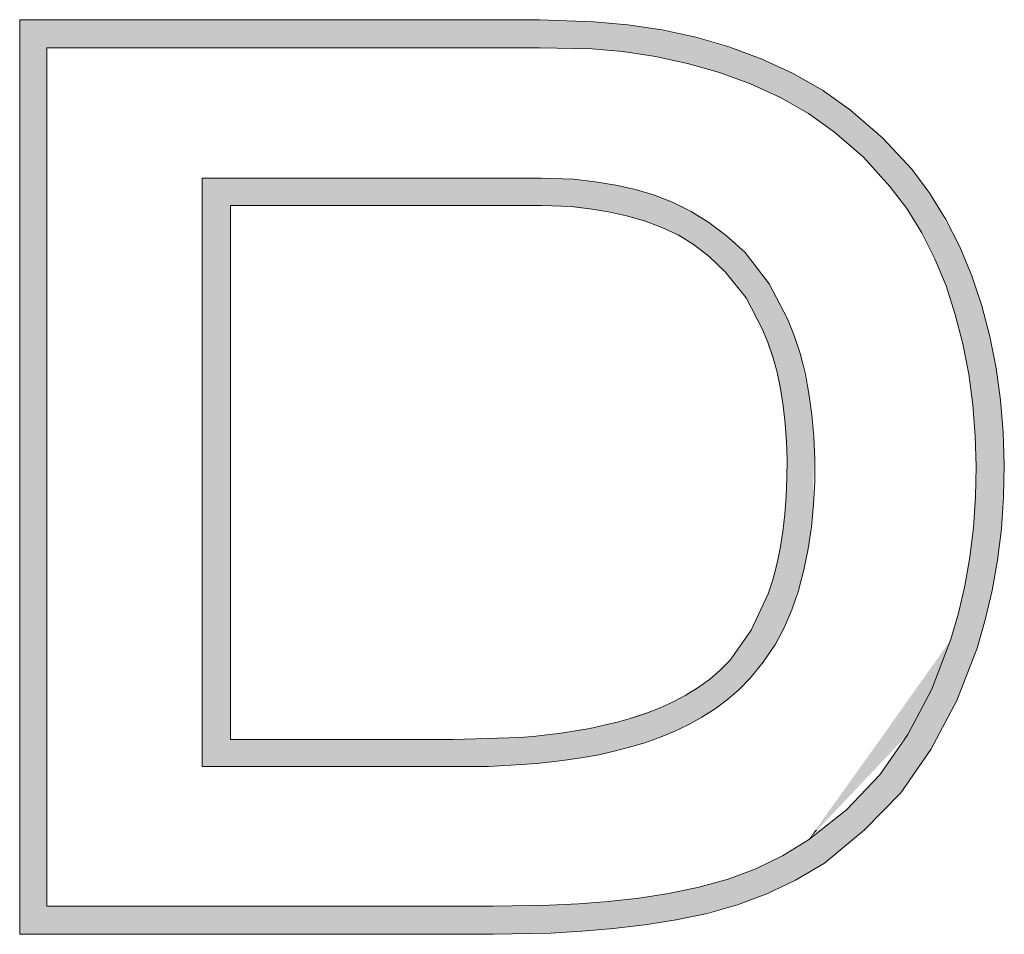
# Model space of a CAD drawing. Units: inches. Extents: x 10125 to 14737, y -997 to 515.
# Drawn here: x 11233 to 11238, y 267 to 272 of the extents above; entities that cross this region are included whole.
import ezdxf

# ---------------------------------------------------------------- set-up
doc = ezdxf.new("R2010")
doc.units = ezdxf.units.IN
doc.layers.get('0').update_dxf_attribs({"lineweight": 35})

msp = doc.modelspace()

# ---------------------------------------------------------------- hatches: boundary and pattern name
h = msp.add_hatch(color=7)
h.dxf.hatch_style = 2
h.paths.add_polyline_path([(11232.8898, 272.3719), (11232.8898, 272.3609), (11236.0287, 272.3609)])
h = msp.add_hatch(color=7)
h.dxf.hatch_style = 2
h.paths.add_polyline_path([(11232.8898, 272.3719), (11235.7324, 272.3719), (11236.0287, 272.3609)])
h = msp.add_hatch(color=7)
h.dxf.hatch_style = 2
h.paths.add_polyline_path([(11232.8898, 272.3609), (11232.8898, 272.3335), (11236.3031, 272.3335)])
h = msp.add_hatch(color=7)
h.dxf.hatch_style = 2
h.paths.add_polyline_path([(11232.8898, 272.3609), (11236.0287, 272.3609), (11236.3031, 272.3335)])
h = msp.add_hatch(color=7)
h.dxf.hatch_style = 2
h.paths.add_polyline_path([(11232.8898, 272.3335), (11232.8898, 272.2786), (11236.5665, 272.2786)])
h = msp.add_hatch(color=7)
h.dxf.hatch_style = 2
h.paths.add_polyline_path([(11232.8898, 272.3335), (11236.3031, 272.3335), (11236.5665, 272.2786)])
h = msp.add_hatch(color=7)
h.dxf.hatch_style = 2
h.paths.add_polyline_path([(11232.8898, 272.2786), (11232.8898, 272.2183), (11236.775, 272.2183)])
h = msp.add_hatch(color=7)
h.dxf.hatch_style = 2
h.paths.add_polyline_path([(11232.8898, 272.2786), (11236.5665, 272.2786), (11236.775, 272.2183)])
h = msp.add_hatch(color=7)
h.dxf.hatch_style = 2
h.paths.add_polyline_path([(11232.8898, 272.2183), (11232.8898, 267.5263), (11233.0379, 267.5263)])
h = msp.add_hatch(color=7)
h.dxf.hatch_style = 2
h.paths.add_polyline_path([(11232.8898, 272.2183), (11233.0379, 272.2183), (11233.0379, 267.5263)])
h = msp.add_hatch(color=7)
h.dxf.hatch_style = 2
h.paths.add_polyline_path([(11235.7324, 272.2183), (11236.0177, 272.2128), (11236.8079, 272.2128)])
h = msp.add_hatch(color=7)
h.dxf.hatch_style = 2
h.paths.add_polyline_path([(11235.7324, 272.2183), (11236.775, 272.2183), (11236.8079, 272.2128)])
h = msp.add_hatch(color=7)
h.dxf.hatch_style = 2
h.paths.add_polyline_path([(11236.0177, 272.2128), (11236.2811, 272.1853), (11236.8793, 272.1853)])
h = msp.add_hatch(color=7)
h.dxf.hatch_style = 2
h.paths.add_polyline_path([(11236.0177, 272.2128), (11236.8079, 272.2128), (11236.8793, 272.1853)])
h = msp.add_hatch(color=7)
h.dxf.hatch_style = 2
h.paths.add_polyline_path([(11236.2811, 272.1853), (11236.5281, 272.136), (11236.9945, 272.136)])
h = msp.add_hatch(color=7)
h.dxf.hatch_style = 2
h.paths.add_polyline_path([(11236.2811, 272.1853), (11236.8793, 272.1853), (11236.9945, 272.136)])
h = msp.add_hatch(color=7)
h.dxf.hatch_style = 2
h.paths.add_polyline_path([(11236.5281, 272.136), (11236.5829, 272.1195), (11237.0329, 272.1195)])
h = msp.add_hatch(color=7)
h.dxf.hatch_style = 2
h.paths.add_polyline_path([(11236.5281, 272.136), (11236.9945, 272.136), (11237.0329, 272.1195)])
h = msp.add_hatch(color=7)
h.dxf.hatch_style = 2
h.paths.add_polyline_path([(11236.5829, 272.1195), (11236.7586, 272.0701), (11237.1317, 272.0701)])
h = msp.add_hatch(color=7)
h.dxf.hatch_style = 2
h.paths.add_polyline_path([(11236.5829, 272.1195), (11237.0329, 272.1195), (11237.1317, 272.0701)])
h = msp.add_hatch(color=7)
h.dxf.hatch_style = 2
h.paths.add_polyline_path([(11236.7586, 272.0701), (11236.9067, 272.0097), (11237.2415, 272.0097)])
h = msp.add_hatch(color=7)
h.dxf.hatch_style = 2
h.paths.add_polyline_path([(11236.7586, 272.0701), (11237.1317, 272.0701), (11237.2415, 272.0097)])
h = msp.add_hatch(color=7)
h.dxf.hatch_style = 2
h.paths.add_polyline_path([(11236.9066, 272.0097), (11236.9725, 271.9823), (11237.2798, 271.9823)])
h = msp.add_hatch(color=7)
h.dxf.hatch_style = 2
h.paths.add_polyline_path([(11236.9066, 272.0097), (11237.2414, 272.0097), (11237.2798, 271.9823)])
h = msp.add_hatch(color=7)
h.dxf.hatch_style = 2
h.paths.add_polyline_path([(11236.9726, 271.9823), (11237.1646, 271.8835), (11237.4335, 271.8835)])
h = msp.add_hatch(color=7)
h.dxf.hatch_style = 2
h.paths.add_polyline_path([(11236.9726, 271.9823), (11237.2799, 271.9823), (11237.4335, 271.8835)])
h = msp.add_hatch(color=7)
h.dxf.hatch_style = 2
h.paths.add_polyline_path([(11237.1646, 271.8835), (11237.1701, 271.878), (11237.4335, 271.878)])
h = msp.add_hatch(color=7)
h.dxf.hatch_style = 2
h.paths.add_polyline_path([(11237.1646, 271.8835), (11237.4335, 271.8835), (11237.4335, 271.878)])
h = msp.add_hatch(color=7)
h.dxf.hatch_style = 2
h.paths.add_polyline_path([(11237.1701, 271.878), (11237.3457, 271.7573), (11237.5707, 271.7573)])
h = msp.add_hatch(color=7)
h.dxf.hatch_style = 2
h.paths.add_polyline_path([(11237.1701, 271.878), (11237.4335, 271.878), (11237.5707, 271.7573)])
h = msp.add_hatch(color=7)
h.dxf.hatch_style = 2
h.paths.add_polyline_path([(11237.3456, 271.7573), (11237.3841, 271.7244), (11237.609, 271.7244)])
h = msp.add_hatch(color=7)
h.dxf.hatch_style = 2
h.paths.add_polyline_path([(11237.3456, 271.7573), (11237.5706, 271.7573), (11237.609, 271.7244)])
h = msp.add_hatch(color=7)
h.dxf.hatch_style = 2
h.paths.add_polyline_path([(11237.3841, 271.7244), (11237.5049, 271.6201), (11237.7079, 271.6201)])
h = msp.add_hatch(color=7)
h.dxf.hatch_style = 2
h.paths.add_polyline_path([(11237.3841, 271.7244), (11237.6091, 271.7244), (11237.7079, 271.6201)])
h = msp.add_hatch(color=7)
h.dxf.hatch_style = 2
h.paths.add_polyline_path([(11237.5048, 271.6201), (11237.5651, 271.5543), (11237.7682, 271.5543)])
h = msp.add_hatch(color=7)
h.dxf.hatch_style = 2
h.paths.add_polyline_path([(11237.5048, 271.6201), (11237.7078, 271.6201), (11237.7682, 271.5543)])
h = msp.add_hatch(color=7)
h.dxf.hatch_style = 2
h.paths.add_polyline_path([(11237.5652, 271.5543), (11237.6476, 271.461), (11237.8341, 271.461)])
h = msp.add_hatch(color=7)
h.dxf.hatch_style = 2
h.paths.add_polyline_path([(11237.5652, 271.5543), (11237.7683, 271.5543), (11237.8341, 271.461)])
h = msp.add_hatch(color=7)
h.dxf.hatch_style = 2
h.paths.add_polyline_path([(11233.8884, 271.5049), (11233.8884, 271.4994), (11235.9188, 271.4994)])
h = msp.add_hatch(color=7)
h.dxf.hatch_style = 2
h.paths.add_polyline_path([(11233.8884, 271.5049), (11235.7432, 271.5049), (11235.9188, 271.4994)])
h = msp.add_hatch(color=7)
h.dxf.hatch_style = 2
h.paths.add_polyline_path([(11233.8884, 271.4994), (11233.8884, 271.4774), (11236.0835, 271.4774)])
h = msp.add_hatch(color=7)
h.dxf.hatch_style = 2
h.paths.add_polyline_path([(11233.8884, 271.4994), (11235.9188, 271.4994), (11236.0835, 271.4774)])
h = msp.add_hatch(color=7)
h.dxf.hatch_style = 2
h.paths.add_polyline_path([(11233.8884, 271.4774), (11233.8884, 271.45), (11236.2371, 271.45)])
h = msp.add_hatch(color=7)
h.dxf.hatch_style = 2
h.paths.add_polyline_path([(11233.8884, 271.4774), (11236.0835, 271.4774), (11236.2371, 271.45)])
h = msp.add_hatch(color=7)
h.dxf.hatch_style = 2
h.paths.add_polyline_path([(11233.8884, 271.45), (11233.8884, 271.4061), (11236.3853, 271.4061)])
h = msp.add_hatch(color=7)
h.dxf.hatch_style = 2
h.paths.add_polyline_path([(11233.8884, 271.45), (11236.2371, 271.45), (11236.3853, 271.4061)])
h = msp.add_hatch(color=7)
h.dxf.hatch_style = 2
h.paths.add_polyline_path([(11237.6476, 271.461), (11237.7189, 271.3677), (11237.9, 271.3677)])
h = msp.add_hatch(color=7)
h.dxf.hatch_style = 2
h.paths.add_polyline_path([(11237.6476, 271.461), (11237.8341, 271.461), (11237.9, 271.3677)])
h = msp.add_hatch(color=7)
h.dxf.hatch_style = 2
h.paths.add_polyline_path([(11233.8884, 271.4061), (11233.8884, 271.3567), (11236.5005, 271.3567)])
h = msp.add_hatch(color=7)
h.dxf.hatch_style = 2
h.paths.add_polyline_path([(11233.8884, 271.4061), (11236.3853, 271.4061), (11236.5005, 271.3567)])
h = msp.add_hatch(color=7)
h.dxf.hatch_style = 2
h.paths.add_polyline_path([(11233.8884, 271.3567), (11233.8884, 268.4373), (11234.0421, 268.4373)])
h = msp.add_hatch(color=7)
h.dxf.hatch_style = 2
h.paths.add_polyline_path([(11233.8884, 271.3567), (11234.0421, 271.3567), (11234.0421, 268.4373)])
h = msp.add_hatch(color=7)
h.dxf.hatch_style = 2
h.paths.add_polyline_path([(11235.7433, 271.3567), (11235.908, 271.3512), (11236.5171, 271.3512)])
h = msp.add_hatch(color=7)
h.dxf.hatch_style = 2
h.paths.add_polyline_path([(11235.7433, 271.3567), (11236.5006, 271.3567), (11236.5171, 271.3512)])
h = msp.add_hatch(color=7)
h.dxf.hatch_style = 2
h.paths.add_polyline_path([(11235.908, 271.3512), (11235.9189, 271.3457), (11236.5171, 271.3457)])
h = msp.add_hatch(color=7)
h.dxf.hatch_style = 2
h.paths.add_polyline_path([(11235.908, 271.3512), (11236.5171, 271.3512), (11236.5171, 271.3457)])
h = msp.add_hatch(color=7)
h.dxf.hatch_style = 2
h.paths.add_polyline_path([(11235.9189, 271.3457), (11236.0616, 271.3293), (11236.5445, 271.3293)])
h = msp.add_hatch(color=7)
h.dxf.hatch_style = 2
h.paths.add_polyline_path([(11235.9189, 271.3457), (11236.5171, 271.3457), (11236.5445, 271.3293)])
h = msp.add_hatch(color=7)
h.dxf.hatch_style = 2
h.paths.add_polyline_path([(11236.0616, 271.3293), (11236.2043, 271.3018), (11236.5939, 271.3018)])
h = msp.add_hatch(color=7)
h.dxf.hatch_style = 2
h.paths.add_polyline_path([(11236.0616, 271.3293), (11236.5445, 271.3293), (11236.5939, 271.3018)])
h = msp.add_hatch(color=7)
h.dxf.hatch_style = 2
h.paths.add_polyline_path([(11237.7189, 271.3677), (11237.7738, 271.2854), (11237.9439, 271.2854)])
h = msp.add_hatch(color=7)
h.dxf.hatch_style = 2
h.paths.add_polyline_path([(11237.7189, 271.3677), (11237.9, 271.3677), (11237.9439, 271.2854)])
h = msp.add_hatch(color=7)
h.dxf.hatch_style = 2
h.paths.add_polyline_path([(11236.2043, 271.3018), (11236.2866, 271.2744), (11236.6433, 271.2744)])
h = msp.add_hatch(color=7)
h.dxf.hatch_style = 2
h.paths.add_polyline_path([(11236.2043, 271.3018), (11236.5939, 271.3018), (11236.6433, 271.2744)])
h = msp.add_hatch(color=7)
h.dxf.hatch_style = 2
h.paths.add_polyline_path([(11236.2866, 271.2744), (11236.3305, 271.2634), (11236.6598, 271.2634)])
h = msp.add_hatch(color=7)
h.dxf.hatch_style = 2
h.paths.add_polyline_path([(11236.2866, 271.2744), (11236.6433, 271.2744), (11236.6598, 271.2634)])
h = msp.add_hatch(color=7)
h.dxf.hatch_style = 2
h.paths.add_polyline_path([(11236.3305, 271.2634), (11236.4512, 271.214), (11236.7311, 271.214)])
h = msp.add_hatch(color=7)
h.dxf.hatch_style = 2
h.paths.add_polyline_path([(11236.3305, 271.2634), (11236.6598, 271.2634), (11236.7311, 271.214)])
h = msp.add_hatch(color=7)
h.dxf.hatch_style = 2
h.paths.add_polyline_path([(11237.7738, 271.2854), (11237.8451, 271.1646), (11238.0152, 271.1646)])
h = msp.add_hatch(color=7)
h.dxf.hatch_style = 2
h.paths.add_polyline_path([(11237.7738, 271.2854), (11237.9439, 271.2854), (11238.0152, 271.1646)])
h = msp.add_hatch(color=7)
h.dxf.hatch_style = 2
h.paths.add_polyline_path([(11236.4512, 271.214), (11236.4842, 271.1921), (11236.7531, 271.1921)])
h = msp.add_hatch(color=7)
h.dxf.hatch_style = 2
h.paths.add_polyline_path([(11236.4512, 271.214), (11236.7311, 271.214), (11236.7531, 271.1921)])
h = msp.add_hatch(color=7)
h.dxf.hatch_style = 2
h.paths.add_polyline_path([(11236.4842, 271.1921), (11236.561, 271.1537), (11236.8025, 271.1537)])
h = msp.add_hatch(color=7)
h.dxf.hatch_style = 2
h.paths.add_polyline_path([(11236.4842, 271.1921), (11236.7531, 271.1921), (11236.8025, 271.1537)])
h = msp.add_hatch(color=7)
h.dxf.hatch_style = 2
h.paths.add_polyline_path([(11236.561, 271.1537), (11236.6323, 271.0988), (11236.8573, 271.0988)])
h = msp.add_hatch(color=7)
h.dxf.hatch_style = 2
h.paths.add_polyline_path([(11236.561, 271.1537), (11236.8025, 271.1537), (11236.8573, 271.0988)])
h = msp.add_hatch(color=7)
h.dxf.hatch_style = 2
h.paths.add_polyline_path([(11237.8451, 271.1646), (11237.878, 271.0988), (11238.0427, 271.0988)])
h = msp.add_hatch(color=7)
h.dxf.hatch_style = 2
h.paths.add_polyline_path([(11237.8451, 271.1646), (11238.0152, 271.1646), (11238.0427, 271.0988)])
h = msp.add_hatch(color=7)
h.dxf.hatch_style = 2
h.paths.add_polyline_path([(11236.6322, 271.0988), (11236.6597, 271.0768), (11236.8737, 271.0768)])
h = msp.add_hatch(color=7)
h.dxf.hatch_style = 2
h.paths.add_polyline_path([(11236.6322, 271.0988), (11236.8572, 271.0988), (11236.8737, 271.0768)])
h = msp.add_hatch(color=7)
h.dxf.hatch_style = 2
h.paths.add_polyline_path([(11237.8779, 271.0988), (11237.9438, 270.9451), (11238.1084, 270.9451)])
h = msp.add_hatch(color=7)
h.dxf.hatch_style = 2
h.paths.add_polyline_path([(11237.8779, 271.0988), (11238.0426, 271.0988), (11238.1084, 270.9451)])
h = msp.add_hatch(color=7)
h.dxf.hatch_style = 2
h.paths.add_polyline_path([(11236.6597, 271.0768), (11236.7475, 270.9945), (11236.9396, 270.9945)])
h = msp.add_hatch(color=7)
h.dxf.hatch_style = 2
h.paths.add_polyline_path([(11236.6597, 271.0768), (11236.8737, 271.0768), (11236.9396, 270.9945)])
h = msp.add_hatch(color=7)
h.dxf.hatch_style = 2
h.paths.add_polyline_path([(11236.7476, 270.9945), (11236.797, 270.9287), (11236.989, 270.9287)])
h = msp.add_hatch(color=7)
h.dxf.hatch_style = 2
h.paths.add_polyline_path([(11236.7476, 270.9945), (11236.9396, 270.9945), (11236.989, 270.9287)])
h = msp.add_hatch(color=7)
h.dxf.hatch_style = 2
h.paths.add_polyline_path([(11237.9439, 270.9451), (11237.9658, 270.8903), (11238.125, 270.8903)])
h = msp.add_hatch(color=7)
h.dxf.hatch_style = 2
h.paths.add_polyline_path([(11237.9439, 270.9451), (11238.1085, 270.9451), (11238.125, 270.8903)])
h = msp.add_hatch(color=7)
h.dxf.hatch_style = 2
h.paths.add_polyline_path([(11236.7969, 270.9287), (11236.8627, 270.8518), (11237.0328, 270.8518)])
h = msp.add_hatch(color=7)
h.dxf.hatch_style = 2
h.paths.add_polyline_path([(11236.7969, 270.9287), (11236.9889, 270.9287), (11237.0328, 270.8518)])
h = msp.add_hatch(color=7)
h.dxf.hatch_style = 2
h.paths.add_polyline_path([(11237.9658, 270.8903), (11238.0207, 270.7092), (11238.1799, 270.7092)])
h = msp.add_hatch(color=7)
h.dxf.hatch_style = 2
h.paths.add_polyline_path([(11237.9658, 270.8903), (11238.125, 270.8903), (11238.1799, 270.7092)])
h = msp.add_hatch(color=7)
h.dxf.hatch_style = 2
h.paths.add_polyline_path([(11236.8628, 270.8518), (11236.9177, 270.7366), (11237.0878, 270.7366)])
h = msp.add_hatch(color=7)
h.dxf.hatch_style = 2
h.paths.add_polyline_path([(11236.8628, 270.8518), (11237.0329, 270.8518), (11237.0878, 270.7366)])
h = msp.add_hatch(color=7)
h.dxf.hatch_style = 2
h.paths.add_polyline_path([(11236.9176, 270.7366), (11236.9505, 270.6817), (11237.1097, 270.6817)])
h = msp.add_hatch(color=7)
h.dxf.hatch_style = 2
h.paths.add_polyline_path([(11236.9176, 270.7366), (11237.0877, 270.7366), (11237.1097, 270.6817)])
h = msp.add_hatch(color=7)
h.dxf.hatch_style = 2
h.paths.add_polyline_path([(11236.9506, 270.6817), (11237.0055, 270.5226), (11237.1646, 270.5226)])
h = msp.add_hatch(color=7)
h.dxf.hatch_style = 2
h.paths.add_polyline_path([(11236.9506, 270.6817), (11237.1098, 270.6817), (11237.1646, 270.5226)])
h = msp.add_hatch(color=7)
h.dxf.hatch_style = 2
h.paths.add_polyline_path([(11238.0206, 270.7092), (11238.0316, 270.6707), (11238.1852, 270.6707)])
h = msp.add_hatch(color=7)
h.dxf.hatch_style = 2
h.paths.add_polyline_path([(11238.0206, 270.7092), (11238.1798, 270.7092), (11238.1852, 270.6707)])
h = msp.add_hatch(color=7)
h.dxf.hatch_style = 2
h.paths.add_polyline_path([(11238.0316, 270.6707), (11238.0755, 270.4567), (11238.2292, 270.4567)])
h = msp.add_hatch(color=7)
h.dxf.hatch_style = 2
h.paths.add_polyline_path([(11238.0316, 270.6707), (11238.1852, 270.6707), (11238.2292, 270.4567)])
h = msp.add_hatch(color=7)
h.dxf.hatch_style = 2
h.paths.add_polyline_path([(11237.0055, 270.5226), (11237.022, 270.4842), (11237.1701, 270.4842)])
h = msp.add_hatch(color=7)
h.dxf.hatch_style = 2
h.paths.add_polyline_path([(11237.0055, 270.5226), (11237.1646, 270.5226), (11237.1701, 270.4842)])
h = msp.add_hatch(color=7)
h.dxf.hatch_style = 2
h.paths.add_polyline_path([(11237.022, 270.4842), (11237.0604, 270.2811), (11237.214, 270.2811)])
h = msp.add_hatch(color=7)
h.dxf.hatch_style = 2
h.paths.add_polyline_path([(11237.022, 270.4842), (11237.1701, 270.4842), (11237.214, 270.2811)])
h = msp.add_hatch(color=7)
h.dxf.hatch_style = 2
h.paths.add_polyline_path([(11238.0756, 270.4567), (11238.0811, 270.4293), (11238.2347, 270.4293)])
h = msp.add_hatch(color=7)
h.dxf.hatch_style = 2
h.paths.add_polyline_path([(11238.0756, 270.4567), (11238.2292, 270.4567), (11238.2347, 270.4293)])
h = msp.add_hatch(color=7)
h.dxf.hatch_style = 2
h.paths.add_polyline_path([(11238.0811, 270.4293), (11238.1085, 270.1878), (11238.2622, 270.1878)])
h = msp.add_hatch(color=7)
h.dxf.hatch_style = 2
h.paths.add_polyline_path([(11238.0811, 270.4293), (11238.2347, 270.4293), (11238.2622, 270.1878)])
h = msp.add_hatch(color=7)
h.dxf.hatch_style = 2
h.paths.add_polyline_path([(11237.0603, 270.2811), (11237.0658, 270.2592), (11237.2139, 270.2592)])
h = msp.add_hatch(color=7)
h.dxf.hatch_style = 2
h.paths.add_polyline_path([(11237.0603, 270.2811), (11237.2139, 270.2811), (11237.2139, 270.2592)])
h = msp.add_hatch(color=7)
h.dxf.hatch_style = 2
h.paths.add_polyline_path([(11237.0658, 270.2592), (11237.0822, 270.0122), (11237.2359, 270.0122)])
h = msp.add_hatch(color=7)
h.dxf.hatch_style = 2
h.paths.add_polyline_path([(11237.0658, 270.2592), (11237.2139, 270.2592), (11237.2359, 270.0122)])
h = msp.add_hatch(color=7)
h.dxf.hatch_style = 2
h.paths.add_polyline_path([(11238.1085, 270.1878), (11238.1085, 270.1769), (11238.2622, 270.1769)])
h = msp.add_hatch(color=7)
h.dxf.hatch_style = 2
h.paths.add_polyline_path([(11238.1085, 270.1878), (11238.2622, 270.1878), (11238.2622, 270.1769)])
h = msp.add_hatch(color=7)
h.dxf.hatch_style = 2
h.paths.add_polyline_path([(11238.1085, 270.1769), (11238.1195, 269.908), (11238.2731, 269.908)])
h = msp.add_hatch(color=7)
h.dxf.hatch_style = 2
h.paths.add_polyline_path([(11238.1085, 270.1769), (11238.2622, 270.1769), (11238.2731, 269.908)])
h = msp.add_hatch(color=7)
h.dxf.hatch_style = 2
h.paths.add_polyline_path([(11237.0822, 270.0122), (11237.0877, 269.8696), (11237.2304, 269.8696)])
h = msp.add_hatch(color=7)
h.dxf.hatch_style = 2
h.paths.add_polyline_path([(11237.0822, 270.0122), (11237.2359, 270.0122), (11237.2304, 269.8696)])
h = msp.add_hatch(color=7)
h.dxf.hatch_style = 2
h.paths.add_polyline_path([(11237.0878, 269.8696), (11237.0768, 269.7269), (11237.2305, 269.7269)])
h = msp.add_hatch(color=7)
h.dxf.hatch_style = 2
h.paths.add_polyline_path([(11237.0878, 269.8696), (11237.2305, 269.8696), (11237.2305, 269.7269)])
h = msp.add_hatch(color=7)
h.dxf.hatch_style = 2
h.paths.add_polyline_path([(11238.1195, 269.9025), (11238.103, 269.5787), (11238.2567, 269.5787)])
h = msp.add_hatch(color=7)
h.dxf.hatch_style = 2
h.paths.add_polyline_path([(11238.1195, 269.908), (11238.1195, 269.9025), (11238.2731, 269.9025)])
h = msp.add_hatch(color=7)
h.dxf.hatch_style = 2
h.paths.add_polyline_path([(11238.1195, 269.908), (11238.2731, 269.908), (11238.2731, 269.9025)])
h = msp.add_hatch(color=7)
h.dxf.hatch_style = 2
h.paths.add_polyline_path([(11238.1195, 269.9025), (11238.2731, 269.9025), (11238.2567, 269.5787)])
h = msp.add_hatch(color=7)
h.dxf.hatch_style = 2
h.paths.add_polyline_path([(11237.0768, 269.7159), (11237.0659, 269.5897), (11237.214, 269.5897)])
h = msp.add_hatch(color=7)
h.dxf.hatch_style = 2
h.paths.add_polyline_path([(11237.0768, 269.7269), (11237.0768, 269.7159), (11237.2305, 269.7159)])
h = msp.add_hatch(color=7)
h.dxf.hatch_style = 2
h.paths.add_polyline_path([(11237.0768, 269.7269), (11237.2305, 269.7269), (11237.2305, 269.7159)])
h = msp.add_hatch(color=7)
h.dxf.hatch_style = 2
h.paths.add_polyline_path([(11237.0768, 269.7159), (11237.2305, 269.7159), (11237.214, 269.5897)])
h = msp.add_hatch(color=7)
h.dxf.hatch_style = 2
h.paths.add_polyline_path([(11237.0603, 269.5677), (11237.0438, 269.458), (11237.1975, 269.458)])
h = msp.add_hatch(color=7)
h.dxf.hatch_style = 2
h.paths.add_polyline_path([(11237.0658, 269.5897), (11237.0603, 269.5677), (11237.2139, 269.5677)])
h = msp.add_hatch(color=7)
h.dxf.hatch_style = 2
h.paths.add_polyline_path([(11237.0603, 269.5677), (11237.2139, 269.5677), (11237.1975, 269.458)])
h = msp.add_hatch(color=7)
h.dxf.hatch_style = 2
h.paths.add_polyline_path([(11237.0658, 269.5897), (11237.2139, 269.5897), (11237.2139, 269.5677)])
h = msp.add_hatch(color=7)
h.dxf.hatch_style = 2
h.paths.add_polyline_path([(11238.103, 269.5622), (11238.0591, 269.2714), (11238.2128, 269.2714)])
h = msp.add_hatch(color=7)
h.dxf.hatch_style = 2
h.paths.add_polyline_path([(11238.103, 269.5787), (11238.103, 269.5622), (11238.2567, 269.5622)])
h = msp.add_hatch(color=7)
h.dxf.hatch_style = 2
h.paths.add_polyline_path([(11238.103, 269.5787), (11238.2567, 269.5787), (11238.2567, 269.5622)])
h = msp.add_hatch(color=7)
h.dxf.hatch_style = 2
h.paths.add_polyline_path([(11238.103, 269.5622), (11238.2567, 269.5622), (11238.2128, 269.2714)])
h = msp.add_hatch(color=7)
h.dxf.hatch_style = 2
h.paths.add_polyline_path([(11237.0383, 269.4305), (11237.0164, 269.3427), (11237.17, 269.3427)])
h = msp.add_hatch(color=7)
h.dxf.hatch_style = 2
h.paths.add_polyline_path([(11237.0438, 269.458), (11237.0383, 269.4305), (11237.192, 269.4305)])
h = msp.add_hatch(color=7)
h.dxf.hatch_style = 2
h.paths.add_polyline_path([(11237.0383, 269.4305), (11237.192, 269.4305), (11237.17, 269.3427)])
h = msp.add_hatch(color=7)
h.dxf.hatch_style = 2
h.paths.add_polyline_path([(11237.0438, 269.458), (11237.1975, 269.458), (11237.192, 269.4305)])
h = msp.add_hatch(color=7)
h.dxf.hatch_style = 2
h.paths.add_polyline_path([(11237.0165, 269.3427), (11237.0055, 269.2988), (11237.1646, 269.2988)])
h = msp.add_hatch(color=7)
h.dxf.hatch_style = 2
h.paths.add_polyline_path([(11237.0165, 269.3427), (11237.1701, 269.3427), (11237.1646, 269.2988)])
h = msp.add_hatch(color=7)
h.dxf.hatch_style = 2
h.paths.add_polyline_path([(11237.0055, 269.2988), (11236.9835, 269.233), (11237.1372, 269.233)])
h = msp.add_hatch(color=7)
h.dxf.hatch_style = 2
h.paths.add_polyline_path([(11237.0055, 269.2988), (11237.1646, 269.2988), (11237.1372, 269.233)])
h = msp.add_hatch(color=7)
h.dxf.hatch_style = 2
h.paths.add_polyline_path([(11238.0591, 269.2714), (11238.0536, 269.244), (11238.2073, 269.244)])
h = msp.add_hatch(color=7)
h.dxf.hatch_style = 2
h.paths.add_polyline_path([(11238.0591, 269.2714), (11238.2128, 269.2714), (11238.2073, 269.244)])
h = msp.add_hatch(color=7)
h.dxf.hatch_style = 2
h.paths.add_polyline_path([(11236.9835, 269.233), (11236.9561, 269.1781), (11237.1207, 269.1781)])
h = msp.add_hatch(color=7)
h.dxf.hatch_style = 2
h.paths.add_polyline_path([(11236.9835, 269.233), (11237.1372, 269.233), (11237.1207, 269.1781)])
h = msp.add_hatch(color=7)
h.dxf.hatch_style = 2
h.paths.add_polyline_path([(11238.0535, 269.244), (11237.9822, 268.986), (11238.1413, 268.986)])
h = msp.add_hatch(color=7)
h.dxf.hatch_style = 2
h.paths.add_polyline_path([(11238.0535, 269.244), (11238.2072, 269.244), (11238.1413, 268.986)])
h = msp.add_hatch(color=7)
h.dxf.hatch_style = 2
h.paths.add_polyline_path([(11236.956, 269.1781), (11236.9066, 269.0629), (11237.0767, 269.0629)])
h = msp.add_hatch(color=7)
h.dxf.hatch_style = 2
h.paths.add_polyline_path([(11236.956, 269.1781), (11237.1206, 269.1781), (11237.0767, 269.0629)])
h = msp.add_hatch(color=7)
h.dxf.hatch_style = 2
h.paths.add_polyline_path([(11236.9066, 269.0629), (11236.8902, 269.0354), (11237.0603, 269.0354)])
h = msp.add_hatch(color=7)
h.dxf.hatch_style = 2
h.paths.add_polyline_path([(11236.9066, 269.0629), (11237.0767, 269.0629), (11237.0603, 269.0354)])
h = msp.add_hatch(color=7)
h.dxf.hatch_style = 2
h.paths.add_polyline_path([(11236.8903, 269.0354), (11236.8354, 268.9586), (11237.022, 268.9586)])
h = msp.add_hatch(color=7)
h.dxf.hatch_style = 2
h.paths.add_polyline_path([(11236.8903, 269.0354), (11237.0604, 269.0354), (11237.022, 268.9586)])
h = msp.add_hatch(color=7)
h.dxf.hatch_style = 2
h.paths.add_polyline_path([(11236.8354, 268.9586), (11236.775, 268.8708), (11236.9671, 268.8708)])
h = msp.add_hatch(color=7)
h.dxf.hatch_style = 2
h.paths.add_polyline_path([(11236.8354, 268.9586), (11237.022, 268.9586), (11236.9671, 268.8708)])
h = msp.add_hatch(color=7)
h.dxf.hatch_style = 2
h.paths.add_polyline_path([(11237.9823, 268.986), (11237.9494, 268.9366), (11238.125, 268.9366)])
h = msp.add_hatch(color=7)
h.dxf.hatch_style = 2
h.paths.add_polyline_path([(11237.9823, 268.986), (11238.1414, 268.986), (11238.125, 268.9366)])
h = msp.add_hatch(color=7)
h.dxf.hatch_style = 2
h.paths.add_polyline_path([(11237.9494, 268.9366), (11237.7463, 268.6513), (11238.0152, 268.6513)])
h = msp.add_hatch(color=7)
h.dxf.hatch_style = 2
h.paths.add_polyline_path([(11237.9494, 268.9366), (11238.125, 268.9366), (11238.0152, 268.6513)])
h = msp.add_hatch(color=7)
h.dxf.hatch_style = 2
h.paths.add_polyline_path([(11236.7639, 268.8598), (11236.6652, 268.772), (11236.8847, 268.772)])
h = msp.add_hatch(color=7)
h.dxf.hatch_style = 2
h.paths.add_polyline_path([(11236.7749, 268.8708), (11236.7639, 268.8598), (11236.956, 268.8598)])
h = msp.add_hatch(color=7)
h.dxf.hatch_style = 2
h.paths.add_polyline_path([(11236.7639, 268.8598), (11236.956, 268.8598), (11236.8847, 268.772)])
h = msp.add_hatch(color=7)
h.dxf.hatch_style = 2
h.paths.add_polyline_path([(11236.7749, 268.8708), (11236.967, 268.8708), (11236.956, 268.8598)])
h = msp.add_hatch(color=7)
h.dxf.hatch_style = 2
h.paths.add_polyline_path([(11236.6268, 268.7391), (11236.5499, 268.6952), (11236.8078, 268.6952)])
h = msp.add_hatch(color=7)
h.dxf.hatch_style = 2
h.paths.add_polyline_path([(11236.6653, 268.772), (11236.6268, 268.7391), (11236.8573, 268.7391)])
h = msp.add_hatch(color=7)
h.dxf.hatch_style = 2
h.paths.add_polyline_path([(11236.6268, 268.7391), (11236.8572, 268.7391), (11236.8078, 268.6952)])
h = msp.add_hatch(color=7)
h.dxf.hatch_style = 2
h.paths.add_polyline_path([(11236.6653, 268.772), (11236.8848, 268.772), (11236.8573, 268.7391)])
h = msp.add_hatch(color=7)
h.dxf.hatch_style = 2
h.paths.add_polyline_path([(11236.539, 268.6842), (11236.4458, 268.6348), (11236.7366, 268.6348)])
h = msp.add_hatch(color=7)
h.dxf.hatch_style = 2
h.paths.add_polyline_path([(11236.55, 268.6952), (11236.539, 268.6842), (11236.797, 268.6842)])
h = msp.add_hatch(color=7)
h.dxf.hatch_style = 2
h.paths.add_polyline_path([(11236.539, 268.6842), (11236.797, 268.6842), (11236.7366, 268.6348)])
h = msp.add_hatch(color=7)
h.dxf.hatch_style = 2
h.paths.add_polyline_path([(11236.55, 268.6952), (11236.8079, 268.6952), (11236.797, 268.6842)])
h = msp.add_hatch(color=7)
h.dxf.hatch_style = 2
h.paths.add_polyline_path([(11236.4458, 268.6348), (11236.4073, 268.6184), (11236.7146, 268.6184)])
h = msp.add_hatch(color=7)
h.dxf.hatch_style = 2
h.paths.add_polyline_path([(11236.4458, 268.6348), (11236.7366, 268.6348), (11236.7146, 268.6184)])
h = msp.add_hatch(color=7)
h.dxf.hatch_style = 2
h.paths.add_polyline_path([(11237.7462, 268.6513), (11237.6145, 268.4647), (11237.9164, 268.4647)])
h = msp.add_hatch(color=7)
h.dxf.hatch_style = 2
h.paths.add_polyline_path([(11237.7462, 268.6513), (11238.0151, 268.6513), (11237.9164, 268.4647)])
h = msp.add_hatch(color=7)
h.dxf.hatch_style = 2
h.paths.add_polyline_path([(11236.336, 268.5909), (11236.2317, 268.558), (11236.6159, 268.558)])
h = msp.add_hatch(color=7)
h.dxf.hatch_style = 2
h.paths.add_polyline_path([(11236.4072, 268.6184), (11236.3359, 268.5909), (11236.6707, 268.5909)])
h = msp.add_hatch(color=7)
h.dxf.hatch_style = 2
h.paths.add_polyline_path([(11236.336, 268.5909), (11236.6707, 268.5909), (11236.6159, 268.558)])
h = msp.add_hatch(color=7)
h.dxf.hatch_style = 2
h.paths.add_polyline_path([(11236.4072, 268.6184), (11236.7146, 268.6184), (11236.6707, 268.5909)])
h = msp.add_hatch(color=7)
h.dxf.hatch_style = 2
h.paths.add_polyline_path([(11236.2152, 268.547), (11236.0835, 268.5141), (11236.539, 268.5141)])
h = msp.add_hatch(color=7)
h.dxf.hatch_style = 2
h.paths.add_polyline_path([(11236.2316, 268.558), (11236.2152, 268.547), (11236.6048, 268.547)])
h = msp.add_hatch(color=7)
h.dxf.hatch_style = 2
h.paths.add_polyline_path([(11236.2152, 268.547), (11236.6048, 268.547), (11236.539, 268.5141)])
h = msp.add_hatch(color=7)
h.dxf.hatch_style = 2
h.paths.add_polyline_path([(11236.2316, 268.558), (11236.6158, 268.558), (11236.6048, 268.547)])
h = msp.add_hatch(color=7)
h.dxf.hatch_style = 2
h.paths.add_polyline_path([(11235.7872, 268.4647), (11235.6226, 268.4482), (11236.3909, 268.4482)])
h = msp.add_hatch(color=7)
h.dxf.hatch_style = 2
h.paths.add_polyline_path([(11235.9408, 268.4867), (11235.7871, 268.4647), (11236.4292, 268.4647)])
h = msp.add_hatch(color=7)
h.dxf.hatch_style = 2
h.paths.add_polyline_path([(11235.7872, 268.4647), (11236.4293, 268.4647), (11236.3909, 268.4482)])
h = msp.add_hatch(color=7)
h.dxf.hatch_style = 2
h.paths.add_polyline_path([(11235.9957, 268.4976), (11235.9408, 268.4867), (11236.4841, 268.4867)])
h = msp.add_hatch(color=7)
h.dxf.hatch_style = 2
h.paths.add_polyline_path([(11235.9408, 268.4867), (11236.4841, 268.4867), (11236.4292, 268.4647)])
h = msp.add_hatch(color=7)
h.dxf.hatch_style = 2
h.paths.add_polyline_path([(11236.0835, 268.5141), (11235.9957, 268.4976), (11236.506, 268.4976)])
h = msp.add_hatch(color=7)
h.dxf.hatch_style = 2
h.paths.add_polyline_path([(11235.9957, 268.4976), (11236.506, 268.4976), (11236.4841, 268.4867)])
h = msp.add_hatch(color=7)
h.dxf.hatch_style = 2
h.paths.add_polyline_path([(11236.0835, 268.5141), (11236.539, 268.5141), (11236.506, 268.4976)])
h = msp.add_hatch(color=7)
h.dxf.hatch_style = 2
h.paths.add_polyline_path([(11237.6145, 268.4647), (11237.2414, 267.9434), (11237.2523, 267.9434)])
h = msp.add_hatch(color=7)
h.dxf.hatch_style = 2
h.paths.add_polyline_path([(11237.6145, 268.4647), (11237.7462, 268.4647), (11237.2523, 267.9434)])
h = msp.add_hatch(color=7)
h.dxf.hatch_style = 2
h.paths.add_polyline_path([(11237.7462, 268.4647), (11237.6914, 268.3824), (11237.8725, 268.3824)])
h = msp.add_hatch(color=7)
h.dxf.hatch_style = 2
h.paths.add_polyline_path([(11237.7462, 268.4647), (11237.9164, 268.4647), (11237.8725, 268.3824)])
h = msp.add_hatch(color=7)
h.dxf.hatch_style = 2
h.paths.add_polyline_path([(11233.8884, 268.4373), (11233.8884, 268.4043), (11236.2591, 268.4043)])
h = msp.add_hatch(color=7)
h.dxf.hatch_style = 2
h.paths.add_polyline_path([(11233.8884, 268.4373), (11236.3579, 268.4373), (11236.2591, 268.4043)])
h = msp.add_hatch(color=7)
h.dxf.hatch_style = 2
h.paths.add_polyline_path([(11235.4469, 268.4428), (11235.2603, 268.4373), (11236.3579, 268.4373)])
h = msp.add_hatch(color=7)
h.dxf.hatch_style = 2
h.paths.add_polyline_path([(11235.4469, 268.4428), (11236.3633, 268.4428), (11236.3579, 268.4373)])
h = msp.add_hatch(color=7)
h.dxf.hatch_style = 2
h.paths.add_polyline_path([(11235.5787, 268.4482), (11235.447, 268.4428), (11236.3634, 268.4428)])
h = msp.add_hatch(color=7)
h.dxf.hatch_style = 2
h.paths.add_polyline_path([(11235.5787, 268.4482), (11236.3854, 268.4482), (11236.3634, 268.4428)])
h = msp.add_hatch(color=7)
h.dxf.hatch_style = 2
h.paths.add_polyline_path([(11233.8884, 268.4043), (11233.8884, 268.3659), (11236.1164, 268.3659)])
h = msp.add_hatch(color=7)
h.dxf.hatch_style = 2
h.paths.add_polyline_path([(11233.8884, 268.4043), (11236.2591, 268.4043), (11236.1164, 268.3659)])
h = msp.add_hatch(color=7)
h.dxf.hatch_style = 2
h.paths.add_polyline_path([(11233.8884, 268.3659), (11233.8884, 268.3385), (11235.9682, 268.3385)])
h = msp.add_hatch(color=7)
h.dxf.hatch_style = 2
h.paths.add_polyline_path([(11233.8884, 268.3659), (11236.1164, 268.3659), (11235.9682, 268.3385)])
h = msp.add_hatch(color=7)
h.dxf.hatch_style = 2
h.paths.add_polyline_path([(11237.6915, 268.3824), (11237.5927, 268.2452), (11237.7738, 268.2452)])
h = msp.add_hatch(color=7)
h.dxf.hatch_style = 2
h.paths.add_polyline_path([(11237.6915, 268.3824), (11237.8725, 268.3824), (11237.7738, 268.2452)])
h = msp.add_hatch(color=7)
h.dxf.hatch_style = 2
h.paths.add_polyline_path([(11233.8884, 268.3385), (11233.8884, 268.3165), (11235.8036, 268.3165)])
h = msp.add_hatch(color=7)
h.dxf.hatch_style = 2
h.paths.add_polyline_path([(11233.8884, 268.3385), (11235.9682, 268.3385), (11235.8036, 268.3165)])
h = msp.add_hatch(color=7)
h.dxf.hatch_style = 2
h.paths.add_polyline_path([(11233.8884, 268.3165), (11233.8884, 268.3001), (11235.6335, 268.3001)])
h = msp.add_hatch(color=7)
h.dxf.hatch_style = 2
h.paths.add_polyline_path([(11233.8884, 268.3165), (11235.8036, 268.3165), (11235.6335, 268.3001)])
h = msp.add_hatch(color=7)
h.dxf.hatch_style = 2
h.paths.add_polyline_path([(11233.8884, 268.3001), (11233.8884, 268.2891), (11235.4524, 268.2891)])
h = msp.add_hatch(color=7)
h.dxf.hatch_style = 2
h.paths.add_polyline_path([(11233.8884, 268.3001), (11235.6335, 268.3001), (11235.4524, 268.2891)])
h = msp.add_hatch(color=7)
h.dxf.hatch_style = 2
h.paths.add_polyline_path([(11237.5926, 268.2452), (11237.4993, 268.1464), (11237.7078, 268.1464)])
h = msp.add_hatch(color=7)
h.dxf.hatch_style = 2
h.paths.add_polyline_path([(11237.5926, 268.2452), (11237.7737, 268.2452), (11237.7078, 268.1464)])
h = msp.add_hatch(color=7)
h.dxf.hatch_style = 2
h.paths.add_polyline_path([(11237.4994, 268.1464), (11237.4116, 268.0531), (11237.6146, 268.0531)])
h = msp.add_hatch(color=7)
h.dxf.hatch_style = 2
h.paths.add_polyline_path([(11237.4994, 268.1464), (11237.7079, 268.1464), (11237.6146, 268.0531)])
h = msp.add_hatch(color=7)
h.dxf.hatch_style = 2
h.paths.add_polyline_path([(11237.4116, 268.0531), (11237.2689, 267.9434), (11237.5104, 267.9434)])
h = msp.add_hatch(color=7)
h.dxf.hatch_style = 2
h.paths.add_polyline_path([(11237.4116, 268.0531), (11237.6146, 268.0531), (11237.5104, 267.9434)])
h = msp.add_hatch(color=7)
h.dxf.hatch_style = 2
h.paths.add_polyline_path([(11237.2415, 267.9434), (11237.2524, 267.9434), (11237.2031, 267.8885)])
h = msp.add_hatch(color=7)
h.dxf.hatch_style = 2
h.paths.add_polyline_path([(11237.2689, 267.9434), (11237.2031, 267.8885), (11237.4445, 267.8885)])
h = msp.add_hatch(color=7)
h.dxf.hatch_style = 2
h.paths.add_polyline_path([(11237.2689, 267.9434), (11237.5104, 267.9434), (11237.4445, 267.8885)])
h = msp.add_hatch(color=7)
h.dxf.hatch_style = 2
h.paths.add_polyline_path([(11237.203, 267.8885), (11237.0603, 267.8007), (11237.3347, 267.8007)])
h = msp.add_hatch(color=7)
h.dxf.hatch_style = 2
h.paths.add_polyline_path([(11237.203, 267.8885), (11237.4444, 267.8885), (11237.3347, 267.8007)])
h = msp.add_hatch(color=7)
h.dxf.hatch_style = 2
h.paths.add_polyline_path([(11236.9835, 267.7623), (11236.9012, 267.7239), (11237.225, 267.7239)])
h = msp.add_hatch(color=7)
h.dxf.hatch_style = 2
h.paths.add_polyline_path([(11237.0603, 267.8007), (11236.9835, 267.7623), (11237.2908, 267.7623)])
h = msp.add_hatch(color=7)
h.dxf.hatch_style = 2
h.paths.add_polyline_path([(11236.9835, 267.7623), (11237.2909, 267.7623), (11237.225, 267.7239)])
h = msp.add_hatch(color=7)
h.dxf.hatch_style = 2
h.paths.add_polyline_path([(11237.0603, 267.8007), (11237.3347, 267.8007), (11237.2908, 267.7623)])
h = msp.add_hatch(color=7)
h.dxf.hatch_style = 2
h.paths.add_polyline_path([(11236.9011, 267.7239), (11236.742, 267.669), (11237.1316, 267.669)])
h = msp.add_hatch(color=7)
h.dxf.hatch_style = 2
h.paths.add_polyline_path([(11236.9011, 267.7239), (11237.2249, 267.7239), (11237.1316, 267.669)])
h = msp.add_hatch(color=7)
h.dxf.hatch_style = 2
h.paths.add_polyline_path([(11236.7256, 267.6635), (11236.5336, 267.6141), (11237.0165, 267.6141)])
h = msp.add_hatch(color=7)
h.dxf.hatch_style = 2
h.paths.add_polyline_path([(11236.7421, 267.669), (11236.7256, 267.6635), (11237.1207, 267.6635)])
h = msp.add_hatch(color=7)
h.dxf.hatch_style = 2
h.paths.add_polyline_path([(11236.7256, 267.6635), (11237.1207, 267.6635), (11237.0165, 267.6141)])
h = msp.add_hatch(color=7)
h.dxf.hatch_style = 2
h.paths.add_polyline_path([(11236.7421, 267.669), (11237.1317, 267.669), (11237.1207, 267.6635)])
h = msp.add_hatch(color=7)
h.dxf.hatch_style = 2
h.paths.add_polyline_path([(11236.5335, 267.6141), (11236.3798, 267.5867), (11236.9615, 267.5867)])
h = msp.add_hatch(color=7)
h.dxf.hatch_style = 2
h.paths.add_polyline_path([(11236.5335, 267.6141), (11237.0164, 267.6141), (11236.9615, 267.5867)])
h = msp.add_hatch(color=7)
h.dxf.hatch_style = 2
h.paths.add_polyline_path([(11236.0616, 267.5483), (11235.7872, 267.5318), (11236.8025, 267.5318)])
h = msp.add_hatch(color=7)
h.dxf.hatch_style = 2
h.paths.add_polyline_path([(11236.3141, 267.5757), (11236.0616, 267.5483), (11236.8464, 267.5483)])
h = msp.add_hatch(color=7)
h.dxf.hatch_style = 2
h.paths.add_polyline_path([(11236.0616, 267.5483), (11236.8464, 267.5483), (11236.8025, 267.5318)])
h = msp.add_hatch(color=7)
h.dxf.hatch_style = 2
h.paths.add_polyline_path([(11236.3798, 267.5867), (11236.314, 267.5757), (11236.9286, 267.5757)])
h = msp.add_hatch(color=7)
h.dxf.hatch_style = 2
h.paths.add_polyline_path([(11236.3141, 267.5757), (11236.9287, 267.5757), (11236.8464, 267.5483)])
h = msp.add_hatch(color=7)
h.dxf.hatch_style = 2
h.paths.add_polyline_path([(11236.3798, 267.5867), (11236.9615, 267.5867), (11236.9286, 267.5757)])
h = msp.add_hatch(color=7)
h.dxf.hatch_style = 2
h.paths.add_polyline_path([(11232.8898, 267.5263), (11232.8898, 267.5208), (11236.7695, 267.5208)])
h = msp.add_hatch(color=7)
h.dxf.hatch_style = 2
h.paths.add_polyline_path([(11232.8898, 267.5263), (11236.786, 267.5263), (11236.7695, 267.5208)])
h = msp.add_hatch(color=7)
h.dxf.hatch_style = 2
h.paths.add_polyline_path([(11232.8898, 267.5208), (11232.8898, 267.466), (11236.561, 267.466)])
h = msp.add_hatch(color=7)
h.dxf.hatch_style = 2
h.paths.add_polyline_path([(11232.8898, 267.5208), (11236.7695, 267.5208), (11236.561, 267.466)])
h = msp.add_hatch(color=7)
h.dxf.hatch_style = 2
h.paths.add_polyline_path([(11235.7872, 267.5318), (11235.4799, 267.5263), (11236.786, 267.5263)])
h = msp.add_hatch(color=7)
h.dxf.hatch_style = 2
h.paths.add_polyline_path([(11235.7872, 267.5318), (11236.8025, 267.5318), (11236.786, 267.5263)])
h = msp.add_hatch(color=7)
h.dxf.hatch_style = 2
h.paths.add_polyline_path([(11232.8898, 267.466), (11232.8898, 267.4275), (11236.336, 267.4275)])
h = msp.add_hatch(color=7)
h.dxf.hatch_style = 2
h.paths.add_polyline_path([(11232.8898, 267.466), (11236.561, 267.466), (11236.336, 267.4275)])
h = msp.add_hatch(color=7)
h.dxf.hatch_style = 2
h.paths.add_polyline_path([(11232.8898, 267.4275), (11232.8898, 267.4001), (11236.0781, 267.4001)])
h = msp.add_hatch(color=7)
h.dxf.hatch_style = 2
h.paths.add_polyline_path([(11232.8898, 267.4275), (11236.336, 267.4275), (11236.0781, 267.4001)])
h = msp.add_hatch(color=7)
h.dxf.hatch_style = 2
h.paths.add_polyline_path([(11232.8898, 267.4001), (11232.8898, 267.3782), (11235.7927, 267.3782)])
h = msp.add_hatch(color=7)
h.dxf.hatch_style = 2
h.paths.add_polyline_path([(11232.8898, 267.4001), (11236.0781, 267.4001), (11235.7927, 267.3782)])
h = msp.add_hatch(color=7)
h.dxf.hatch_style = 2
h.paths.add_polyline_path([(11232.8898, 267.3782), (11232.8898, 267.3727), (11235.4799, 267.3727)])
h = msp.add_hatch(color=7)
h.dxf.hatch_style = 2
h.paths.add_polyline_path([(11232.8898, 267.3782), (11235.7927, 267.3782), (11235.4799, 267.3727)])

# ---------------------------------------------------------------- linework, layer by layer
at = {"color": 7, "lineweight": 0}
for points in [[(11232.8898, 267.3727), (11232.8898, 272.3719)], [(11232.8898, 272.3719), (11235.7324, 272.3719)], [(11235.7324, 272.3719), (11236.0287, 272.3609), (11236.2153, 272.344), (11236.4017, 272.316), (11236.5866, 272.2761), (11236.7682, 272.2239), (11236.9453, 272.1586), (11237.1161, 272.0797), (11237.2794, 271.9863), (11237.4335, 271.878), (11237.6091, 271.7244)], [(11235.4799, 267.5263), (11233.0379, 267.5263), (11233.0379, 272.2183)], [(11233.0379, 272.2183), (11235.7324, 272.2183)], [(11235.7324, 272.2183), (11236.0177, 272.2128), (11236.1904, 272.1974), (11236.3662, 272.1709), (11236.5424, 272.1329), (11236.7168, 272.083), (11236.8867, 272.0209), (11237.0499, 271.9461), (11237.2037, 271.8584), (11237.3457, 271.7573), (11237.5049, 271.6201)], [(11237.6091, 271.7244), (11237.7683, 271.5543), (11237.8671, 271.4221), (11237.9545, 271.2802), (11238.0308, 271.13), (11238.0962, 270.9724), (11238.1509, 270.8087), (11238.1952, 270.6401), (11238.2295, 270.4677), (11238.2538, 270.2926), (11238.2686, 270.116), (11238.274, 269.9392), (11238.2704, 269.7632), (11238.2579, 269.5892), (11238.2369, 269.4184), (11238.2075, 269.2519), (11238.1701, 269.0909), (11238.125, 268.9366), (11238.0152, 268.6513)], [(11237.5049, 271.6201), (11237.6476, 271.461), (11237.7405, 271.3392), (11237.8226, 271.207), (11237.894, 271.0656), (11237.9552, 270.9164), (11238.0062, 270.7607), (11238.0475, 270.5997), (11238.0793, 270.4348), (11238.1019, 270.2672), (11238.1154, 270.0982), (11238.1203, 269.9292), (11238.1168, 269.7614), (11238.1051, 269.5961), (11238.0855, 269.4346), (11238.0584, 269.2783), (11238.0239, 269.1283), (11237.9823, 268.986), (11237.878, 268.7117)], [(11235.7433, 271.5049), (11233.8885, 271.5049)], [(11233.8885, 271.5049), (11233.8885, 268.2891), (11235.2604, 268.2891)], [(11236.8573, 271.0988), (11236.7531, 271.1921), (11236.6576, 271.2643), (11236.5609, 271.3244), (11236.4625, 271.3735), (11236.3615, 271.413), (11236.2573, 271.444), (11236.1493, 271.4679), (11236.0367, 271.4859), (11235.9189, 271.4994), (11235.7433, 271.5049)], [(11235.7433, 271.3567), (11234.0422, 271.3567)], [(11234.0422, 271.3567), (11234.0422, 268.4373)], [(11236.7476, 270.9945), (11236.6598, 271.0768), (11236.5796, 271.1403), (11236.4933, 271.1933), (11236.4019, 271.2367), (11236.3067, 271.2718), (11236.2086, 271.2997), (11236.1087, 271.3215), (11236.0081, 271.3383), (11235.908, 271.3512), (11235.7433, 271.3567)], [(11235.2604, 268.2891), (11235.4525, 268.2891), (11235.6336, 268.3001), (11235.7165, 268.3067), (11235.8006, 268.3152), (11235.8854, 268.3258), (11235.9706, 268.3388), (11236.0559, 268.3545), (11236.1407, 268.373), (11236.2248, 268.3947), (11236.3078, 268.4197), (11236.3892, 268.4484), (11236.4687, 268.481), (11236.546, 268.5177), (11236.6206, 268.5588), (11236.6922, 268.6045), (11236.7603, 268.6552), (11236.8246, 268.7109), (11236.8848, 268.772), (11236.9561, 268.8598), (11237.022, 268.9586), (11237.0701, 269.0486), (11237.112, 269.1469), (11237.1478, 269.2525), (11237.1776, 269.364), (11237.2013, 269.4804), (11237.2192, 269.6003), (11237.2312, 269.7227), (11237.2374, 269.8464), (11237.2379, 269.97), (11237.2328, 270.0926), (11237.2221, 270.2127), (11237.2059, 270.3293), (11237.1844, 270.4412), (11237.1574, 270.5472), (11237.1252, 270.6461), (11237.0878, 270.7366), (11236.989, 270.9287), (11236.8573, 271.0988)], [(11235.2604, 268.4373), (11235.447, 268.4428), (11235.6226, 268.4482), (11235.6969, 268.4547), (11235.7729, 268.4627), (11235.8503, 268.4725), (11235.9285, 268.4843), (11236.0072, 268.4984), (11236.0858, 268.5149), (11236.164, 268.5342), (11236.2413, 268.5565), (11236.3172, 268.582), (11236.3914, 268.6109), (11236.4634, 268.6436), (11236.5328, 268.6802), (11236.5991, 268.721), (11236.6618, 268.7662), (11236.7206, 268.816), (11236.775, 268.8708), (11236.8903, 269.0354), (11236.9835, 269.233), (11237.0083, 269.3103), (11237.0297, 269.3935), (11237.0478, 269.4817), (11237.0625, 269.5741), (11237.0737, 269.6697), (11237.0814, 269.7677), (11237.0855, 269.8672), (11237.086, 269.9672), (11237.0827, 270.0669), (11237.0757, 270.1655), (11237.0648, 270.2619), (11237.05, 270.3554), (11237.0312, 270.445), (11237.0085, 270.5298), (11236.9816, 270.609), (11236.9506, 270.6817), (11236.8628, 270.8518), (11236.7476, 270.9945)], [(11237.878, 268.7117), (11237.7463, 268.4647), (11237.5927, 268.2452), (11237.4116, 268.0531), (11237.2031, 267.8885)], [(11238.0152, 268.6513), (11237.8725, 268.3824), (11237.7079, 268.1464), (11237.5104, 267.9434), (11237.2909, 267.7623)], [(11234.0422, 268.4373), (11235.2604, 268.4373)], [(11237.2031, 267.8885), (11237.0604, 267.8007), (11236.916, 267.7309), (11236.7632, 267.6745), (11236.6039, 267.6301), (11236.4404, 267.5959), (11236.2749, 267.5706), (11236.1094, 267.5525), (11235.9461, 267.5401), (11235.7872, 267.5318), (11235.4799, 267.5263)], [(11237.2909, 267.7623), (11237.1317, 267.669), (11236.9756, 267.5934), (11236.8143, 267.5333), (11236.6487, 267.4865), (11236.4798, 267.4509), (11236.3088, 267.4244), (11236.1366, 267.4049), (11235.9643, 267.3902), (11235.7927, 267.3782), (11235.4799, 267.3727)], [(11235.4799, 267.3727), (11232.8898, 267.3727)]]:
    msp.add_lwpolyline(points, dxfattribs=at)

doc.saveas('drawing.dxf')
